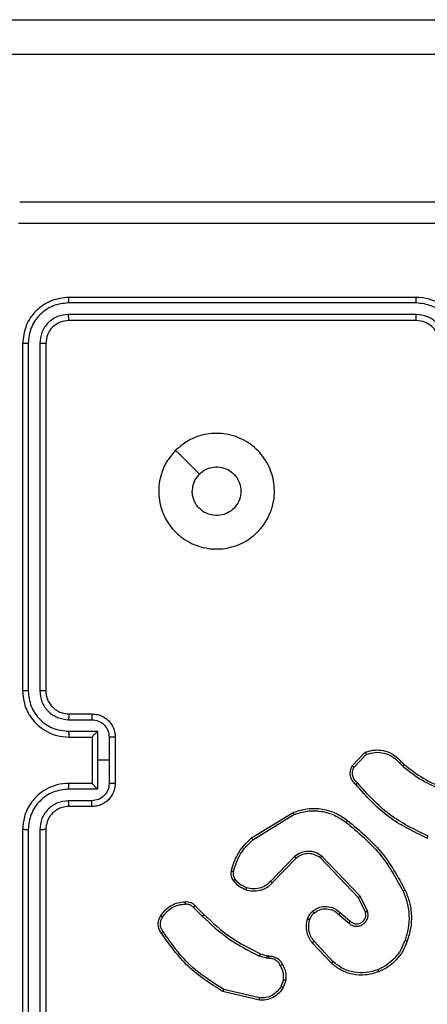
# Model space of a CAD drawing. Units: millimetres. Extents: x -4088 to -1533, y -1429 to -23.
# Drawn here: x -3034 to -3031, y -952 to -943 of the extents above; entities that cross this region are included whole.
import ezdxf

# ---------------------------------------------------------------- set-up
doc = ezdxf.new("R2010")
doc.units = ezdxf.units.MM
doc.header["$LTSCALE"] = 20
doc.layers.add('VP-EQ', color=7, linetype='Continuous', true_color=0x8a3492)

# ---------------------------------------------------------------- blocks, each defined once
blk = doc.blocks.new('WD1418__')
at = {"color": 7, "linetype": 'Continuous', "lineweight": 25}
for p, q in [((20210.527, 25049.007), (20210.527, 24270.184)), ((20207.527, 24270.052), (20207.527, 25048.875)), ((20231.527, 25018.644), (20231.527, 24988.644)), ((20232.001, 25018.64), (20232.001, 24988.62)), ((20233.002, 25018.64), (20233.002, 24988.62)), ((20233.527, 25018.644), (20233.527, 24988.644)), ((20271.628, 25017.338), (20271.896, 25017.602)), ((20271.755, 25017.182), (20272.049, 25017.471)), ((20272.026, 25013.104), (20270.844, 25014.23)), ((20272.133, 25013.271), (20271.02, 25014.328)), ((20284.58, 25014.435), (20283.282, 25013.801)), ((20284.64, 25014.248), (20283.395, 25013.64)), ((20283.282, 25013.801), (20279.815, 25010.484)), ((20283.395, 25013.64), (20279.968, 25010.36)), ((20284.708, 25012.094), (20285.446, 25012.944)), ((20284.857, 25011.953), (20285.596, 25012.805)), ((20288.935, 25011.449), (20287.175, 25009.816)), ((20289.078, 25011.317), (20287.297, 25009.664)), ((20278.398, 25004.54), (20276.226, 25008.082)), ((20279.854, 25008.128), (20282.007, 25006.052)), ((20280.001, 25008.266), (20282.137, 25006.207)), ((20278.241, 25004.419), (20276.041, 25008.008)), ((20290.527, 25007.369), (20291.161, 25007.141)), ((20290.496, 25007.168), (20291.072, 25006.96)), ((20288.264, 25005.188), (20288.428, 25005.756)), ((20288.428, 25005.756), (20288.448, 25005.901)), ((20288.63, 25005.724), (20288.451, 25005.101)), ((20288.653, 25005.887), (20288.63, 25005.724)), ((20292.073, 25005.108), (20291.342, 25002.023)), ((20292.267, 25005.095), (20291.519, 25001.944)), ((20284.116, 24999.549), (20284.873, 25000.306)), ((20284.25, 24999.392), (20285.017, 25000.158)), ((20269.526, 24992.123), (20271.527, 24992.123)), ((20269.527, 24992.644), (20273.527, 24992.644)), ((20271.527, 24992.123), (20273.528, 24992.123)), ((20271.527, 24992.123), (20271.527, 24991.123)), ((20269.025, 24991.123), (20271.527, 24991.123)), ((20269.025, 24988.621), (20269.025, 24991.123)), ((20271.527, 24991.123), (20274.029, 24991.123)), ((20274.029, 24991.123), (20274.029, 24988.621)), ((20267.527, 24988.644), (20267.527, 24990.644)), ((20268.025, 24988.621), (20268.025, 24990.622)), ((20269.527, 24990.644), (20269.526, 24990.644)), ((20269.527, 24988.644), (20269.527, 24990.644)), ((20269.527, 24990.644), (20273.527, 24990.644)), ((20273.527, 24990.644), (20273.527, 24988.644)), ((20273.527, 24990.644), (20273.527, 24990.644)), ((20275.029, 24990.622), (20275.029, 24988.621)), ((20275.527, 24990.644), (20275.527, 24988.644)), ((20235.503, 24986.119), (20265.523, 24986.119)), ((20235.527, 24986.644), (20265.527, 24986.644)), ((20277.527, 24986.644), (20307.527, 24986.644)), ((20277.531, 24986.119), (20307.551, 24986.119)), ((20235.503, 24985.118), (20265.523, 24985.118)), ((20277.531, 24985.118), (20307.551, 24985.118)), ((20235.527, 24984.644), (20265.527, 24984.644)), ((20277.527, 24984.644), (20307.527, 24984.644))]:
    blk.add_line(p, q, dxfattribs=at)
at = {"color": 7, "linetype": 'Continuous', "lineweight": 25, "flags": 128}
blk.add_lwpolyline([(20244.743, 24997.86), (20245.768, 24998.884), (20246.792, 24999.909)], dxfattribs=at)
at = {"color": 7, "linetype": 'Continuous', "lineweight": 25}
for points, knots in [([(20223.277, 24984.394), (20223.277, 24993.333), (20223.277, 25011.216), (20223.277, 25038.072), (20223.277, 25055.954), (20223.277, 25064.894)], [0, 0, 0, 0, 0.333296, 0.666701, 1, 1, 1, 1]), ([(20225.154, 25065.001), (20225.154, 25056.037), (20225.155, 25038.108), (20225.155, 25011.18), (20225.154, 24993.251), (20225.154, 24984.287)], [0, 0, 0, 0, 0.333336, 0.666664, 1, 1, 1, 1]), ([(20235.527, 25022.644), (20235.177, 25022.617), (20234.502, 25022.566), (20233.592, 25022.184), (20232.854, 25021.662), (20232.151, 25020.884), (20231.626, 25019.86), (20231.557, 25019.016), (20231.527, 25018.644)], [0, 0, 0, 0, 0.167276, 0.322543, 0.465788, 0.596998, 0.822391, 1, 1, 1, 1]), ([(20235.504, 25022.142), (20235.045, 25022.089), (20234.128, 25021.983), (20232.97, 25021.175), (20232.169, 25020.014), (20232.057, 25019.098), (20232.001, 25018.64)], [0, 0, 0, 0, 0.250454, 0.500145, 0.750094, 1, 1, 1, 1]), ([(20235.504, 25021.142), (20235.177, 25021.102), (20234.524, 25021.022), (20233.694, 25020.451), (20233.117, 25019.624), (20233.04, 25018.968), (20233.002, 25018.64)], [0, 0, 0, 0, 0.249939, 0.499878, 0.749568, 1, 1, 1, 1]), ([(20271.896, 25017.602), (20272.315, 25018.139), (20273.16, 25019.225), (20273.702, 25020.49), (20273.975, 25021.13)], [0, 0, 0, 0, 0.494663, 1, 1, 1, 1]), ([(20272.049, 25017.471), (20272.479, 25018.024), (20273.339, 25019.13), (20273.889, 25020.419), (20274.164, 25021.063)], [0, 0, 0, 0, 0.500007, 1, 1, 1, 1]), ([(20235.527, 25020.644), (20235.343, 25020.629), (20235.005, 25020.602), (20234.486, 25020.381), (20234.007, 25020), (20233.61, 25019.389), (20233.555, 25018.899), (20233.527, 25018.644)], [0, 0, 0, 0, 0.176048, 0.323731, 0.533031, 0.756671, 1, 1, 1, 1]), ([(20278.082, 25019.66), (20277.522, 25018.492), (20276.401, 25016.154), (20274.463, 25014.434), (20273.493, 25013.574)], [0, 0, 0, 0, 0.499993, 1, 1, 1, 1]), ([(20278.271, 25019.597), (20277.715, 25018.429), (20276.589, 25016.062), (20274.63, 25014.319), (20273.638, 25013.436)], [0, 0, 0, 0, 0.49327, 1, 1, 1, 1]), ([(20278.271, 25019.597), (20278.269, 25019.598), (20278.265, 25019.599), (20278.236, 25019.608), (20278.202, 25019.62), (20278.167, 25019.631), (20278.127, 25019.645), (20278.097, 25019.655), (20278.082, 25019.66)], [0, 0, 0, 0, 0.200931, 0.434105, 0.563085, 0.700451, 0.846201, 1, 1, 1, 1]), ([(20232.001, 25018.64), (20231.938, 25018.64), (20231.813, 25018.64), (20231.656, 25018.641), (20231.549, 25018.642), (20231.534, 25018.643), (20231.527, 25018.644)], [0, 0, 0, 0, 0.250147, 0.5, 0.749853, 1, 1, 1, 1]), ([(20233.527, 25018.644), (20233.525, 25018.644), (20233.521, 25018.643), (20233.489, 25018.642), (20233.44, 25018.642), (20233.374, 25018.641), (20233.293, 25018.641), (20233.202, 25018.64), (20233.103, 25018.64), (20233.036, 25018.64), (20233.002, 25018.64)], [0, 0, 0, 0, 0.125044, 0.250192, 0.375253, 0.5, 0.624747, 0.749808, 0.874956, 1, 1, 1, 1]), ([(20271.896, 25017.602), (20271.899, 25017.599), (20271.905, 25017.594), (20271.945, 25017.559), (20271.996, 25017.516), (20272.031, 25017.486), (20272.049, 25017.471)], [0, 0, 0, 0, 0.279851, 0.559064, 0.779477, 1, 1, 1, 1]), ([(20276.751, 25012.717), (20277.596, 25013.739), (20279.285, 25015.784), (20281.613, 25017.055), (20282.776, 25017.69)], [0, 0, 0, 0, 0.500137, 1, 1, 1, 1]), ([(20276.911, 25012.592), (20277.746, 25013.601), (20279.416, 25015.62), (20281.714, 25016.878), (20282.863, 25017.508)], [0, 0, 0, 0, 0.4999987, 1, 1, 1, 1]), ([(20282.776, 25017.69), (20283.117, 25017.828), (20283.818, 25018.11), (20284.937, 25018.253), (20286.085, 25018.199), (20286.807, 25017.972), (20287.179, 25017.855)], [0, 0, 0, 0, 0.243403, 0.500002, 0.742018, 1, 1, 1, 1]), ([(20282.776, 25017.69), (20282.777, 25017.688), (20282.78, 25017.682), (20282.8, 25017.64), (20282.829, 25017.579), (20282.852, 25017.531), (20282.863, 25017.508)], [0, 0, 0, 0, 0.250168, 0.5, 0.749832, 1, 1, 1, 1]), ([(20282.863, 25017.508), (20283.202, 25017.643), (20283.88, 25017.912), (20284.973, 25018.045), (20286.071, 25017.993), (20286.768, 25017.774), (20287.116, 25017.665)], [0, 0, 0, 0, 0.249943, 0.499996, 0.750051, 1, 1, 1, 1]), ([(20287.179, 25017.855), (20287.178, 25017.853), (20287.178, 25017.848), (20287.168, 25017.818), (20287.156, 25017.782), (20287.145, 25017.748), (20287.131, 25017.708), (20287.121, 25017.679), (20287.116, 25017.665)], [0, 0, 0, 0, 0.209186, 0.445094, 0.573406, 0.708741, 0.851038, 1, 1, 1, 1]), ([(20287.116, 25017.665), (20287.39, 25017.555), (20287.939, 25017.337), (20288.644, 25016.792), (20289.241, 25016.131), (20289.501, 25015.601), (20289.631, 25015.336)], [0, 0, 0, 0, 0.249928, 0.500003, 0.750075, 1, 1, 1, 1]), ([(20270.844, 25014.23), (20270.775, 25014.437), (20270.67, 25014.753), (20270.624, 25015.35), (20270.71, 25016.019), (20271.049, 25016.776), (20271.443, 25017.159), (20271.628, 25017.338)], [0, 0, 0, 0, 0.190183, 0.290661, 0.52225, 0.775142, 1, 1, 1, 1]), ([(20271.02, 25014.328), (20270.946, 25014.581), (20270.798, 25015.088), (20270.885, 25015.884), (20271.191, 25016.626), (20271.567, 25016.997), (20271.755, 25017.182)], [0, 0, 0, 0, 0.2499778, 0.4999414, 0.7498089, 1, 1, 1, 1]), ([(20271.628, 25017.338), (20271.63, 25017.336), (20271.634, 25017.331), (20271.663, 25017.295), (20271.705, 25017.243), (20271.738, 25017.203), (20271.755, 25017.182)], [0, 0, 0, 0, 0.250178, 0.5, 0.749822, 1, 1, 1, 1]), ([(20289.631, 25015.336), (20289.736, 25015.003), (20289.946, 25014.338), (20289.893, 25013.283), (20289.579, 25012.274), (20289.15, 25011.724), (20288.935, 25011.449)], [0, 0, 0, 0, 0.24998, 0.499964, 0.749877, 1, 1, 1, 1]), ([(20289.812, 25015.414), (20289.93, 25015.037), (20290.16, 25014.299), (20290.07, 25013.16), (20289.722, 25012.132), (20289.289, 25011.584), (20289.078, 25011.317)], [0, 0, 0, 0, 0.268415, 0.524558, 0.768421, 1, 1, 1, 1]), ([(20289.812, 25015.414), (20289.809, 25015.412), (20289.804, 25015.409), (20289.763, 25015.391), (20289.703, 25015.365), (20289.655, 25015.346), (20289.631, 25015.336)], [0, 0, 0, 0, 0.249936, 0.499875, 0.749561, 1, 1, 1, 1]), ([(20270.844, 25014.23), (20270.846, 25014.231), (20270.851, 25014.233), (20270.879, 25014.249), (20270.912, 25014.268), (20270.944, 25014.285), (20270.98, 25014.305), (20271.006, 25014.32), (20271.02, 25014.328)], [0, 0, 0, 0, 0.213487, 0.450627, 0.578533, 0.712812, 0.853395, 1, 1, 1, 1]), ([(20285.596, 25012.805), (20285.665, 25012.891), (20285.802, 25013.064), (20285.889, 25013.388), (20285.869, 25013.72), (20285.742, 25014.028), (20285.522, 25014.278), (20285.232, 25014.441), (20284.903, 25014.507), (20284.688, 25014.459), (20284.58, 25014.435)], [0, 0, 0, 0, 0.125104, 0.250179, 0.374953, 0.500012, 0.624896, 0.75, 0.87499, 1, 1, 1, 1]), ([(20284.64, 25014.248), (20284.64, 25014.251), (20284.639, 25014.257), (20284.625, 25014.3), (20284.605, 25014.361), (20284.589, 25014.411), (20284.58, 25014.435)], [0, 0, 0, 0, 0.249938, 0.499876, 0.74956, 1, 1, 1, 1]), ([(20285.446, 25012.944), (20285.5, 25013.01), (20285.611, 25013.146), (20285.677, 25013.389), (20285.673, 25013.631), (20285.594, 25013.88), (20285.44, 25014.076), (20285.265, 25014.195), (20285.085, 25014.27), (20284.869, 25014.302), (20284.711, 25014.265), (20284.64, 25014.248)], [0, 0, 0, 0, 0.122003, 0.248438, 0.350824, 0.467237, 0.617011, 0.696805, 0.769099, 0.895969, 1, 1, 1, 1]), ([(20273.638, 25013.436), (20273.533, 25013.323), (20273.325, 25013.098), (20272.89, 25012.937), (20272.433, 25012.922), (20272.161, 25013.043), (20272.026, 25013.104)], [0, 0, 0, 0, 0.254949, 0.506598, 0.754948, 1, 1, 1, 1]), ([(20272.026, 25013.104), (20272.028, 25013.106), (20272.031, 25013.11), (20272.048, 25013.137), (20272.068, 25013.168), (20272.087, 25013.198), (20272.109, 25013.233), (20272.125, 25013.258), (20272.133, 25013.271)], [0, 0, 0, 0, 0.2155714, 0.4535746, 0.5813592, 0.7151143, 0.8547556, 1, 1, 1, 1]), ([(20273.493, 25013.574), (20273.408, 25013.479), (20273.238, 25013.287), (20272.876, 25013.139), (20272.486, 25013.118), (20272.251, 25013.22), (20272.133, 25013.271)], [0, 0, 0, 0, 0.249945, 0.4999, 0.749634, 1, 1, 1, 1]), ([(20273.638, 25013.436), (20273.636, 25013.438), (20273.632, 25013.441), (20273.607, 25013.465), (20273.579, 25013.492), (20273.553, 25013.517), (20273.524, 25013.545), (20273.504, 25013.564), (20273.493, 25013.574)], [0, 0, 0, 0, 0.228215, 0.470203, 0.596933, 0.727585, 0.862022, 1, 1, 1, 1]), ([(20283.395, 25013.64), (20283.394, 25013.642), (20283.392, 25013.645), (20283.375, 25013.668), (20283.355, 25013.697), (20283.334, 25013.727), (20283.31, 25013.762), (20283.291, 25013.787), (20283.282, 25013.801)], [0, 0, 0, 0, 0.194233, 0.425273, 0.554819, 0.693699, 0.842246, 1, 1, 1, 1]), ([(20276.041, 25008.008), (20275.899, 25008.467), (20275.628, 25009.346), (20275.734, 25010.673), (20276.106, 25011.815), (20276.544, 25012.427), (20276.751, 25012.717)], [0, 0, 0, 0, 0.286578, 0.548798, 0.786619, 1, 1, 1, 1]), ([(20276.226, 25008.082), (20276.105, 25008.464), (20275.862, 25009.227), (20275.9, 25010.439), (20276.222, 25011.608), (20276.681, 25012.264), (20276.911, 25012.592)], [0, 0, 0, 0, 0.249982, 0.499964, 0.749894, 1, 1, 1, 1]), ([(20276.911, 25012.592), (20276.899, 25012.602), (20276.874, 25012.621), (20276.84, 25012.647), (20276.811, 25012.67), (20276.781, 25012.693), (20276.757, 25012.713), (20276.753, 25012.716), (20276.751, 25012.717)], [0, 0, 0, 0, 0.150061, 0.29315, 0.428946, 0.557402, 0.792684, 1, 1, 1, 1]), ([(20285.446, 25012.944), (20285.447, 25012.943), (20285.449, 25012.941), (20285.466, 25012.925), (20285.491, 25012.902), (20285.52, 25012.876), (20285.555, 25012.843), (20285.582, 25012.818), (20285.596, 25012.805)], [0, 0, 0, 0, 0.1561604, 0.3746058, 0.5073506, 0.6557449, 0.820123, 1, 1, 1, 1]), ([(20284.587, 25009.678), (20284.51, 25009.782), (20284.364, 25009.978), (20284.199, 25010.395), (20284.135, 25010.938), (20284.284, 25011.585), (20284.569, 25011.927), (20284.708, 25012.094)], [0, 0, 0, 0, 0.145284, 0.276008, 0.502107, 0.756342, 1, 1, 1, 1]), ([(20284.741, 25009.805), (20284.632, 25009.971), (20284.413, 25010.302), (20284.34, 25010.903), (20284.474, 25011.496), (20284.729, 25011.801), (20284.857, 25011.953)], [0, 0, 0, 0, 0.2499393, 0.4998831, 0.7496138, 1, 1, 1, 1]), ([(20284.708, 25012.094), (20284.71, 25012.093), (20284.713, 25012.089), (20284.736, 25012.067), (20284.764, 25012.041), (20284.791, 25012.015), (20284.822, 25011.986), (20284.845, 25011.964), (20284.857, 25011.953)], [0, 0, 0, 0, 0.206133, 0.441009, 0.569556, 0.705645, 0.849234, 1, 1, 1, 1]), ([(20289.078, 25011.317), (20289.075, 25011.319), (20289.071, 25011.323), (20289.039, 25011.353), (20288.992, 25011.397), (20288.954, 25011.432), (20288.935, 25011.449)], [0, 0, 0, 0, 0.249938, 0.499878, 0.749573, 1, 1, 1, 1]), ([(20279.815, 25010.484), (20279.698, 25010.304), (20279.462, 25009.946), (20279.371, 25009.298), (20279.486, 25008.655), (20279.731, 25008.304), (20279.854, 25008.128)], [0, 0, 0, 0, 0.25029, 0.500092, 0.750049, 1, 1, 1, 1]), ([(20279.968, 25010.36), (20279.865, 25010.205), (20279.659, 25009.893), (20279.574, 25009.344), (20279.643, 25008.917), (20279.784, 25008.556), (20279.915, 25008.381), (20280.001, 25008.266)], [0, 0, 0, 0, 0.244201, 0.48992, 0.713022, 0.811019, 1, 1, 1, 1]), ([(20279.968, 25010.36), (20279.966, 25010.362), (20279.961, 25010.366), (20279.926, 25010.394), (20279.875, 25010.435), (20279.835, 25010.468), (20279.815, 25010.484)], [0, 0, 0, 0, 0.250155, 0.5, 0.749845, 1, 1, 1, 1]), ([(20284.587, 25009.678), (20284.59, 25009.68), (20284.595, 25009.683), (20284.631, 25009.712), (20284.682, 25009.755), (20284.722, 25009.789), (20284.741, 25009.805)], [0, 0, 0, 0, 0.250158, 0.499995, 0.749836, 1, 1, 1, 1]), ([(20285.306, 25009.448), (20285.199, 25009.487), (20284.986, 25009.567), (20284.823, 25009.726), (20284.741, 25009.805)], [0, 0, 0, 0, 0.500006, 1, 1, 1, 1]), ([(20287.175, 25009.816), (20287.04, 25009.72), (20286.769, 25009.527), (20286.29, 25009.377), (20285.79, 25009.335), (20285.467, 25009.41), (20285.306, 25009.448)], [0, 0, 0, 0, 0.250031, 0.500001, 0.749969, 1, 1, 1, 1]), ([(20287.297, 25009.664), (20287.295, 25009.666), (20287.292, 25009.672), (20287.264, 25009.706), (20287.224, 25009.756), (20287.191, 25009.796), (20287.175, 25009.816)], [0, 0, 0, 0, 0.249939, 0.499879, 0.749573, 1, 1, 1, 1]), ([(20285.245, 25009.26), (20285.121, 25009.306), (20284.982, 25009.358), (20284.837, 25009.455), (20284.73, 25009.532), (20284.649, 25009.615), (20284.587, 25009.678)], [0, 0, 0, 0, 0.499441, 0.560097, 0.663815, 1, 1, 1, 1]), ([(20287.297, 25009.664), (20287.163, 25009.568), (20286.887, 25009.368), (20286.383, 25009.195), (20285.817, 25009.13), (20285.439, 25009.216), (20285.245, 25009.26)], [0, 0, 0, 0, 0.2264394, 0.4685929, 0.7264504, 1, 1, 1, 1]), ([(20285.245, 25009.26), (20285.246, 25009.263), (20285.249, 25009.268), (20285.264, 25009.311), (20285.283, 25009.373), (20285.298, 25009.423), (20285.306, 25009.448)], [0, 0, 0, 0, 0.250158, 0.500005, 0.749849, 1, 1, 1, 1]), ([(20276.041, 25008.008), (20276.044, 25008.009), (20276.05, 25008.011), (20276.092, 25008.028), (20276.153, 25008.052), (20276.202, 25008.072), (20276.226, 25008.082)], [0, 0, 0, 0, 0.250162, 0.499998, 0.749836, 1, 1, 1, 1]), ([(20280.001, 25008.266), (20279.999, 25008.263), (20279.995, 25008.258), (20279.962, 25008.226), (20279.913, 25008.181), (20279.874, 25008.145), (20279.854, 25008.128)], [0, 0, 0, 0, 0.250156, 0.49999, 0.749828, 1, 1, 1, 1]), ([(20289.19, 25007.095), (20289.4, 25007.202), (20289.821, 25007.415), (20290.291, 25007.385), (20290.527, 25007.369)], [0, 0, 0, 0, 0.500011, 1, 1, 1, 1]), ([(20290.496, 25007.168), (20290.283, 25007.181), (20289.857, 25007.206), (20289.478, 25007.011), (20289.288, 25006.913)], [0, 0, 0, 0, 0.500005, 1, 1, 1, 1]), ([(20290.496, 25007.168), (20290.498, 25007.183), (20290.504, 25007.212), (20290.511, 25007.253), (20290.517, 25007.289), (20290.523, 25007.327), (20290.527, 25007.361), (20290.527, 25007.367), (20290.527, 25007.369)], [0, 0, 0, 0, 0.141325, 0.278172, 0.410282, 0.537531, 0.777738, 1, 1, 1, 1]), ([(20244.743, 24997.86), (20244.442, 24998.217), (20243.779, 24999.001), (20243.258, 25000.54), (20243.255, 25002.244), (20243.813, 25003.863), (20244.887, 25005.192), (20246.331, 25006.111), (20248.003, 25006.476), (20249.709, 25006.289), (20251.24, 25005.534), (20252.451, 25004.315), (20253.182, 25002.777), (20253.356, 25001.068), (20252.972, 24999.407), (20252.042, 24997.963), (20250.699, 24996.911), (20249.076, 24996.36), (20247.369, 24996.387), (20245.851, 24996.915), (20245.083, 24997.57), (20244.743, 24997.86)], [0, 0, 0, 0, 0.044523, 0.097905, 0.151702, 0.205541, 0.258935, 0.312782, 0.366705, 0.419996, 0.474538, 0.52707, 0.582037, 0.634413, 0.689049, 0.74252, 0.79617, 0.849852, 0.903702, 0.957429, 1, 1, 1, 1]), ([(20288.448, 25005.901), (20288.455, 25006.03), (20288.467, 25006.286), (20288.629, 25006.634), (20288.87, 25006.92), (20289.084, 25007.037), (20289.19, 25007.095)], [0, 0, 0, 0, 0.259364, 0.512478, 0.759353, 1, 1, 1, 1]), ([(20289.288, 25006.913), (20289.194, 25006.862), (20289.004, 25006.76), (20288.796, 25006.509), (20288.664, 25006.21), (20288.657, 25005.995), (20288.653, 25005.887)], [0, 0, 0, 0, 0.2500559, 0.4999904, 0.7499268, 1, 1, 1, 1]), ([(20289.19, 25007.095), (20289.191, 25007.092), (20289.194, 25007.088), (20289.211, 25007.056), (20289.23, 25007.021), (20289.248, 25006.989), (20289.268, 25006.952), (20289.281, 25006.926), (20289.288, 25006.913)], [0, 0, 0, 0, 0.226972, 0.468655, 0.595503, 0.726457, 0.86137, 1, 1, 1, 1]), ([(20291.161, 25007.141), (20291.16, 25007.137), (20291.158, 25007.129), (20291.135, 25007.08), (20291.105, 25007.021), (20291.083, 25006.98), (20291.072, 25006.96)], [0, 0, 0, 0, 0.279827, 0.559072, 0.779491, 1, 1, 1, 1]), ([(20291.072, 25006.96), (20291.229, 25006.858), (20291.541, 25006.655), (20291.873, 25006.196), (20292.075, 25005.668), (20292.074, 25005.295), (20292.073, 25005.108)], [0, 0, 0, 0, 0.25005, 0.499999, 0.749952, 1, 1, 1, 1]), ([(20291.161, 25007.141), (20291.334, 25007.028), (20291.68, 25006.804), (20292.055, 25006.284), (20292.274, 25005.697), (20292.269, 25005.285), (20292.267, 25005.095)], [0, 0, 0, 0, 0.250048, 0.500007, 0.76973, 1, 1, 1, 1]), ([(20282.137, 25006.207), (20282.135, 25006.203), (20282.131, 25006.196), (20282.096, 25006.155), (20282.053, 25006.104), (20282.023, 25006.069), (20282.007, 25006.052)], [0, 0, 0, 0, 0.279831, 0.559069, 0.779488, 1, 1, 1, 1]), ([(20282.007, 25006.052), (20282.138, 25005.915), (20282.398, 25005.643), (20282.617, 25005.115), (20282.691, 25004.547), (20282.599, 25004.181), (20282.553, 25003.998)], [0, 0, 0, 0, 0.249971, 0.49995, 0.749852, 1, 1, 1, 1]), ([(20282.137, 25006.207), (20282.171, 25006.175), (20282.269, 25006.086), (20282.436, 25005.895), (20282.638, 25005.585), (20282.825, 25005.107), (20282.891, 25004.522), (20282.787, 25004.119), (20282.74, 25003.938)], [0, 0, 0, 0, 0.056645, 0.159017, 0.307039, 0.500604, 0.775351, 1, 1, 1, 1]), ([(20288.428, 25005.756), (20288.432, 25005.755), (20288.44, 25005.753), (20288.494, 25005.744), (20288.561, 25005.734), (20288.607, 25005.727), (20288.63, 25005.724)], [0, 0, 0, 0, 0.2798293, 0.5590481, 0.7794766, 1, 1, 1, 1]), ([(20288.448, 25005.901), (20288.451, 25005.9), (20288.457, 25005.899), (20288.492, 25005.896), (20288.532, 25005.893), (20288.569, 25005.891), (20288.61, 25005.889), (20288.639, 25005.888), (20288.653, 25005.887)], [0, 0, 0, 0, 0.227895, 0.469896, 0.596684, 0.727415, 0.861936, 1, 1, 1, 1]), ([(20284.873, 25000.306), (20285.552, 25001.041), (20286.91, 25002.51), (20287.813, 25004.295), (20288.264, 25005.188)], [0, 0, 0, 0, 0.500001, 1, 1, 1, 1]), ([(20285.017, 25000.158), (20285.704, 25000.902), (20287.078, 25002.39), (20287.993, 25004.197), (20288.451, 25005.101)], [0, 0, 0, 0, 0.500002, 1, 1, 1, 1]), ([(20288.264, 25005.188), (20288.268, 25005.186), (20288.275, 25005.181), (20288.325, 25005.158), (20288.387, 25005.13), (20288.43, 25005.11), (20288.451, 25005.101)], [0, 0, 0, 0, 0.279829, 0.559041, 0.779473, 1, 1, 1, 1]), ([(20292.267, 25005.095), (20292.264, 25005.095), (20292.258, 25005.094), (20292.214, 25005.097), (20292.15, 25005.102), (20292.099, 25005.106), (20292.073, 25005.108)], [0, 0, 0, 0, 0.249936, 0.499877, 0.749576, 1, 1, 1, 1]), ([(20278.241, 25004.419), (20278.243, 25004.42), (20278.249, 25004.423), (20278.285, 25004.45), (20278.337, 25004.491), (20278.377, 25004.524), (20278.398, 25004.54)], [0, 0, 0, 0, 0.250157, 0.5, 0.749843, 1, 1, 1, 1]), ([(20281.105, 25002.674), (20280.619, 25002.814), (20279.512, 25003.134), (20278.698, 25003.957), (20278.241, 25004.419)], [0, 0, 0, 0, 0.439108, 1, 1, 1, 1]), ([(20281.148, 25002.864), (20280.618, 25003.025), (20279.557, 25003.347), (20278.784, 25004.142), (20278.398, 25004.54)], [0, 0, 0, 0, 0.499993, 1, 1, 1, 1]), ([(20282.553, 25003.998), (20282.469, 25003.805), (20282.301, 25003.42), (20281.982, 25003.146), (20281.822, 25003.009)], [0, 0, 0, 0, 0.500004, 1, 1, 1, 1]), ([(20282.74, 25003.938), (20282.648, 25003.726), (20282.464, 25003.303), (20282.112, 25003.003), (20281.937, 25002.853)], [0, 0, 0, 0, 0.499998, 1, 1, 1, 1]), ([(20282.74, 25003.938), (20282.737, 25003.939), (20282.731, 25003.94), (20282.688, 25003.953), (20282.627, 25003.973), (20282.578, 25003.99), (20282.553, 25003.998)], [0, 0, 0, 0, 0.2499368, 0.4998762, 0.7495672, 1, 1, 1, 1]), ([(20246.792, 24999.909), (20246.641, 25000.092), (20246.341, 25000.459), (20246.152, 25001.159), (20246.191, 25001.873), (20246.468, 25002.537), (20246.948, 25003.071), (20247.578, 25003.417), (20248.288, 25003.534), (20248.996, 25003.41), (20249.623, 25003.058), (20250.097, 25002.519), (20250.367, 25001.853), (20250.402, 25001.136), (20250.197, 25000.448), (20249.775, 24999.865), (20249.185, 24999.457), (20248.653, 24999.306), (20248.347, 24999.296), (20248.277, 24999.294)], [0, 0, 0, 0, 0.061297, 0.122592, 0.183902, 0.245271, 0.306659, 0.368103, 0.429516, 0.49092, 0.552225, 0.613533, 0.67478, 0.7361, 0.797424, 0.85884, 0.920276, 0.981707, 1, 1, 1, 1]), ([(20281.822, 25003.009), (20281.772, 25002.978), (20281.672, 25002.914), (20281.501, 25002.862), (20281.324, 25002.839), (20281.207, 25002.856), (20281.148, 25002.864)], [0, 0, 0, 0, 0.249936, 0.499997, 0.750059, 1, 1, 1, 1]), ([(20281.937, 25002.853), (20281.934, 25002.856), (20281.93, 25002.862), (20281.899, 25002.903), (20281.862, 25002.955), (20281.835, 25002.991), (20281.822, 25003.009)], [0, 0, 0, 0, 0.27959, 0.558978, 0.779278, 1, 1, 1, 1]), ([(20281.105, 25002.674), (20281.107, 25002.677), (20281.109, 25002.682), (20281.119, 25002.726), (20281.133, 25002.789), (20281.143, 25002.839), (20281.148, 25002.864)], [0, 0, 0, 0, 0.2501498, 0.5, 0.7498502, 1, 1, 1, 1]), ([(20281.937, 25002.853), (20281.877, 25002.814), (20281.756, 25002.737), (20281.547, 25002.67), (20281.327, 25002.642), (20281.18, 25002.663), (20281.105, 25002.674)], [0, 0, 0, 0, 0.243931, 0.491905, 0.743927, 1, 1, 1, 1]), ([(20291.342, 25002.023), (20290.683, 25000.983), (20289.363, 24998.904), (20287.35, 24997.487), (20286.343, 24996.778)], [0, 0, 0, 0, 0.5000018, 1, 1, 1, 1]), ([(20291.519, 25001.944), (20290.852, 25000.888), (20289.518, 24998.777), (20287.475, 24997.339), (20286.453, 24996.621)], [0, 0, 0, 0, 0.500001, 1, 1, 1, 1]), ([(20291.519, 25001.944), (20291.517, 25001.944), (20291.513, 25001.946), (20291.486, 25001.957), (20291.454, 25001.971), (20291.422, 25001.986), (20291.384, 25002.003), (20291.356, 25002.016), (20291.342, 25002.023)], [0, 0, 0, 0, 0.201447, 0.434862, 0.563805, 0.700918, 0.846456, 1, 1, 1, 1]), ([(20246.792, 24999.909), (20246.975, 24999.759), (20247.341, 24999.459), (20247.887, 24999.308), (20248.199, 24999.297), (20248.277, 24999.294)], [0, 0, 0, 0, 0.428914, 0.857827, 1, 1, 1, 1]), ([(20283.754, 24998.686), (20283.75, 24998.772), (20283.743, 24998.944), (20283.819, 24999.187), (20283.943, 24999.396), (20284.059, 24999.499), (20284.116, 24999.549)], [0, 0, 0, 0, 0.262888, 0.524967, 0.770674, 1, 1, 1, 1]), ([(20284.116, 24999.549), (20284.117, 24999.547), (20284.12, 24999.543), (20284.141, 24999.517), (20284.167, 24999.488), (20284.192, 24999.459), (20284.22, 24999.427), (20284.24, 24999.403), (20284.25, 24999.392)], [0, 0, 0, 0, 0.212972, 0.450057, 0.578032, 0.712437, 0.853191, 1, 1, 1, 1]), ([(20284.873, 25000.306), (20284.873, 25000.306), (20284.874, 25000.304), (20284.883, 25000.295), (20284.896, 25000.281), (20284.914, 25000.263), (20284.936, 25000.24), (20284.962, 25000.215), (20284.989, 25000.187), (20285.008, 25000.168), (20285.017, 25000.158)], [0, 0, 0, 0, 0.125042, 0.250176, 0.375234, 0.5, 0.624766, 0.749824, 0.874958, 1, 1, 1, 1]), ([(20283.754, 24998.686), (20283.757, 24998.685), (20283.764, 24998.684), (20283.809, 24998.685), (20283.865, 24998.688), (20283.916, 24998.691), (20283.943, 24998.693), (20283.957, 24998.694)], [0, 0, 0, 0, 0.241836, 0.488716, 0.740846, 0.869798, 1, 1, 1, 1]), ([(20283.957, 24998.694), (20283.953, 24998.76), (20283.946, 24998.893), (20284.001, 24999.086), (20284.1, 24999.261), (20284.2, 24999.348), (20284.25, 24999.392)], [0, 0, 0, 0, 0.250034, 0.500003, 0.749967, 1, 1, 1, 1]), ([(20285.089, 24996.737), (20284.928, 24996.85), (20284.604, 24997.077), (20284.25, 24997.557), (20284.011, 24998.104), (20283.975, 24998.498), (20283.957, 24998.694)], [0, 0, 0, 0, 0.250031, 0.500002, 0.749972, 1, 1, 1, 1]), ([(20284.977, 24996.576), (20284.979, 24996.577), (20284.983, 24996.581), (20285.003, 24996.607), (20285.024, 24996.638), (20285.044, 24996.667), (20285.066, 24996.7), (20285.081, 24996.724), (20285.089, 24996.737)], [0, 0, 0, 0, 0.222308, 0.462562, 0.589825, 0.721915, 0.858717, 1, 1, 1, 1]), ([(20286.453, 24996.621), (20286.351, 24996.554), (20286.142, 24996.417), (20285.759, 24996.339), (20285.347, 24996.372), (20285.102, 24996.506), (20284.977, 24996.576)], [0, 0, 0, 0, 0.2302765, 0.4737006, 0.7302753, 1, 1, 1, 1]), ([(20286.343, 24996.778), (20286.248, 24996.717), (20286.06, 24996.593), (20285.723, 24996.533), (20285.383, 24996.571), (20285.187, 24996.681), (20285.089, 24996.737)], [0, 0, 0, 0, 0.2500689, 0.4999967, 0.7499229, 1, 1, 1, 1]), ([(20286.453, 24996.621), (20286.452, 24996.623), (20286.449, 24996.627), (20286.43, 24996.654), (20286.408, 24996.685), (20286.389, 24996.713), (20286.367, 24996.744), (20286.351, 24996.767), (20286.343, 24996.778)], [0, 0, 0, 0, 0.228195, 0.470487, 0.597211, 0.727742, 0.862126, 1, 1, 1, 1]), ([(20267.527, 24990.644), (20267.539, 24990.81), (20267.562, 24991.131), (20267.737, 24991.571), (20267.981, 24991.937), (20268.359, 24992.299), (20268.882, 24992.587), (20269.325, 24992.626), (20269.527, 24992.644)], [0, 0, 0, 0, 0.158488, 0.307474, 0.446952, 0.576914, 0.807319, 1, 1, 1, 1]), ([(20268.025, 24990.622), (20268.049, 24990.818), (20268.096, 24991.21), (20268.439, 24991.708), (20268.936, 24992.055), (20269.329, 24992.1), (20269.526, 24992.123)], [0, 0, 0, 0, 0.24994, 0.49988, 0.749567, 1, 1, 1, 1]), ([(20269.527, 24992.644), (20269.527, 24992.642), (20269.527, 24992.638), (20269.526, 24992.606), (20269.526, 24992.558), (20269.526, 24992.492), (20269.526, 24992.413), (20269.526, 24992.322), (20269.526, 24992.224), (20269.526, 24992.157), (20269.526, 24992.123)], [0, 0, 0, 0, 0.1250433, 0.250193, 0.3752536, 0.5, 0.6247464, 0.749807, 0.8749567, 1, 1, 1, 1]), ([(20273.527, 24992.644), (20273.527, 24992.642), (20273.527, 24992.638), (20273.527, 24992.606), (20273.528, 24992.558), (20273.528, 24992.492), (20273.528, 24992.413), (20273.528, 24992.322), (20273.528, 24992.224), (20273.528, 24992.157), (20273.528, 24992.123)], [0, 0, 0, 0, 0.125043, 0.250192, 0.375253, 0.5, 0.624747, 0.749808, 0.874957, 1, 1, 1, 1]), ([(20273.527, 24992.644), (20273.729, 24992.626), (20274.172, 24992.587), (20274.695, 24992.299), (20275.073, 24991.937), (20275.317, 24991.571), (20275.492, 24991.131), (20275.515, 24990.81), (20275.527, 24990.644)], [0, 0, 0, 0, 0.1926807, 0.4230861, 0.5530482, 0.6925257, 0.8415122, 1, 1, 1, 1]), ([(20273.528, 24992.123), (20273.725, 24992.1), (20274.118, 24992.055), (20274.615, 24991.708), (20274.958, 24991.21), (20275.005, 24990.818), (20275.029, 24990.622)], [0, 0, 0, 0, 0.2504329, 0.5001215, 0.7500615, 1, 1, 1, 1]), ([(20269.025, 24991.123), (20269.081, 24991.068), (20269.191, 24990.958), (20269.326, 24990.827), (20269.42, 24990.736), (20269.477, 24990.684), (20269.515, 24990.65), (20269.523, 24990.646), (20269.526, 24990.644)], [0, 0, 0, 0, 0.251471, 0.502488, 0.646497, 0.775723, 0.89251, 1, 1, 1, 1]), ([(20273.527, 24990.644), (20273.531, 24990.646), (20273.539, 24990.65), (20273.577, 24990.684), (20273.634, 24990.736), (20273.728, 24990.827), (20273.863, 24990.958), (20273.973, 24991.068), (20274.029, 24991.123)], [0, 0, 0, 0, 0.1074788, 0.2242621, 0.353492, 0.497511, 0.7485286, 1, 1, 1, 1]), ([(20267.527, 24990.644), (20267.537, 24990.641), (20267.556, 24990.634), (20267.688, 24990.627), (20267.852, 24990.623), (20267.967, 24990.622), (20268.025, 24990.622)], [0, 0, 0, 0, 0.279846, 0.559079, 0.779488, 1, 1, 1, 1]), ([(20275.527, 24990.644), (20275.517, 24990.641), (20275.498, 24990.634), (20275.366, 24990.627), (20275.201, 24990.623), (20275.087, 24990.622), (20275.029, 24990.622)], [0, 0, 0, 0, 0.279845, 0.55908, 0.779488, 1, 1, 1, 1]), ([(20232.001, 24988.62), (20231.931, 24988.621), (20231.79, 24988.622), (20231.635, 24988.628), (20231.544, 24988.636), (20231.533, 24988.641), (20231.527, 24988.644)], [0, 0, 0, 0, 0.2798378, 0.5591461, 0.7795288, 1, 1, 1, 1]), ([(20231.527, 24988.644), (20231.587, 24988.12), (20231.707, 24987.072), (20232.632, 24985.75), (20233.954, 24984.824), (20235.003, 24984.704), (20235.527, 24984.644)], [0, 0, 0, 0, 0.249958, 0.499871, 0.749849, 1, 1, 1, 1]), ([(20232.001, 24988.62), (20232.053, 24988.161), (20232.131, 24987.472), (20232.575, 24986.659), (20233.157, 24985.956), (20234.133, 24985.284), (20235.046, 24985.173), (20235.503, 24985.118)], [0, 0, 0, 0, 0.25015, 0.376167, 0.500772, 0.750378, 1, 1, 1, 1]), ([(20233.527, 24988.644), (20233.517, 24988.64), (20233.496, 24988.633), (20233.355, 24988.625), (20233.181, 24988.621), (20233.061, 24988.62), (20233.002, 24988.62)], [0, 0, 0, 0, 0.2798433, 0.5590046, 0.7794469, 1, 1, 1, 1]), ([(20233.002, 24988.62), (20233.039, 24988.293), (20233.094, 24987.8), (20233.411, 24987.22), (20233.827, 24986.717), (20234.524, 24986.237), (20235.177, 24986.158), (20235.503, 24986.119)], [0, 0, 0, 0, 0.250153, 0.37617, 0.500781, 0.750383, 1, 1, 1, 1]), ([(20233.527, 24988.644), (20233.557, 24988.382), (20233.617, 24987.858), (20234.079, 24987.197), (20234.741, 24986.734), (20235.265, 24986.674), (20235.527, 24986.644)], [0, 0, 0, 0, 0.250014, 0.49987, 0.749792, 1, 1, 1, 1]), ([(20265.523, 24986.119), (20265.85, 24986.159), (20266.504, 24986.239), (20267.333, 24986.811), (20267.911, 24987.638), (20267.987, 24988.293), (20268.025, 24988.621)], [0, 0, 0, 0, 0.2499004, 0.4998489, 0.7495459, 1, 1, 1, 1]), ([(20265.523, 24985.118), (20265.981, 24985.174), (20266.897, 24985.286), (20268.058, 24986.087), (20268.866, 24987.245), (20268.972, 24988.162), (20269.025, 24988.621)], [0, 0, 0, 0, 0.249905, 0.499851, 0.749543, 1, 1, 1, 1]), ([(20265.527, 24984.644), (20265.897, 24984.674), (20266.74, 24984.743), (20267.763, 24985.266), (20268.542, 24985.967), (20269.065, 24986.705), (20269.449, 24987.616), (20269.5, 24988.293), (20269.527, 24988.644)], [0, 0, 0, 0, 0.1769509, 0.4021248, 0.5333901, 0.6767993, 0.8323404, 1, 1, 1, 1]), ([(20265.527, 24986.644), (20265.773, 24986.669), (20266.152, 24986.709), (20266.613, 24986.95), (20266.909, 24987.183), (20267.129, 24987.435), (20267.311, 24987.719), (20267.483, 24988.114), (20267.511, 24988.45), (20267.527, 24988.644)], [0, 0, 0, 0, 0.233626, 0.360019, 0.492477, 0.592731, 0.679024, 0.814849, 1, 1, 1, 1]), ([(20267.527, 24988.644), (20267.535, 24988.641), (20267.55, 24988.635), (20267.664, 24988.627), (20267.829, 24988.622), (20267.959, 24988.621), (20268.025, 24988.621)], [0, 0, 0, 0, 0.250169, 0.5, 0.749831, 1, 1, 1, 1]), ([(20269.025, 24988.621), (20269.091, 24988.621), (20269.222, 24988.622), (20269.388, 24988.627), (20269.503, 24988.635), (20269.519, 24988.641), (20269.527, 24988.644)], [0, 0, 0, 0, 0.250173, 0.5, 0.749827, 1, 1, 1, 1]), ([(20274.029, 24988.621), (20273.963, 24988.621), (20273.832, 24988.622), (20273.665, 24988.627), (20273.55, 24988.635), (20273.535, 24988.641), (20273.527, 24988.644)], [0, 0, 0, 0, 0.250171, 0.5, 0.749829, 1, 1, 1, 1]), ([(20273.527, 24988.644), (20273.554, 24988.293), (20273.605, 24987.616), (20273.989, 24986.705), (20274.512, 24985.967), (20275.291, 24985.266), (20276.314, 24984.743), (20277.156, 24984.674), (20277.527, 24984.644)], [0, 0, 0, 0, 0.16766, 0.323201, 0.46661, 0.597875, 0.823049, 1, 1, 1, 1]), ([(20274.029, 24988.621), (20274.082, 24988.162), (20274.188, 24987.245), (20274.996, 24986.087), (20276.157, 24985.286), (20277.073, 24985.174), (20277.531, 24985.118)], [0, 0, 0, 0, 0.250454, 0.500145, 0.750094, 1, 1, 1, 1]), ([(20275.527, 24988.644), (20275.519, 24988.641), (20275.504, 24988.635), (20275.39, 24988.627), (20275.225, 24988.622), (20275.094, 24988.621), (20275.029, 24988.621)], [0, 0, 0, 0, 0.250168, 0.5, 0.749832, 1, 1, 1, 1]), ([(20275.029, 24988.621), (20275.067, 24988.293), (20275.143, 24987.638), (20275.72, 24986.811), (20276.55, 24986.239), (20277.204, 24986.159), (20277.531, 24986.119)], [0, 0, 0, 0, 0.250454, 0.500149, 0.750098, 1, 1, 1, 1]), ([(20275.527, 24988.644), (20275.543, 24988.447), (20275.571, 24988.113), (20275.737, 24987.733), (20275.853, 24987.546), (20275.902, 24987.477), (20275.907, 24987.471), (20275.909, 24987.469), (20275.909, 24987.468), (20275.909, 24987.468), (20275.909, 24987.468), (20275.977, 24987.375), (20276.143, 24987.183), (20276.447, 24986.945), (20276.907, 24986.708), (20277.283, 24986.669), (20277.527, 24986.644)], [0, 0, 0, 0, 0.187863, 0.31882, 0.392609, 0.397805, 0.400067, 0.400334, 0.400466, 0.400483, 0.400491, 0.400494, 0.510635, 0.642587, 0.768289, 1, 1, 1, 1]), ([(20235.527, 24986.644), (20235.523, 24986.633), (20235.516, 24986.613), (20235.508, 24986.472), (20235.504, 24986.298), (20235.503, 24986.178), (20235.503, 24986.119)], [0, 0, 0, 0, 0.2798434, 0.5590048, 0.779447, 1, 1, 1, 1]), ([(20265.527, 24986.644), (20265.527, 24986.642), (20265.526, 24986.638), (20265.525, 24986.606), (20265.525, 24986.557), (20265.524, 24986.491), (20265.524, 24986.41), (20265.523, 24986.319), (20265.523, 24986.22), (20265.523, 24986.153), (20265.523, 24986.119)], [0, 0, 0, 0, 0.125044, 0.250195, 0.375257, 0.5, 0.624743, 0.749805, 0.874956, 1, 1, 1, 1]), ([(20277.527, 24986.644), (20277.527, 24986.642), (20277.528, 24986.638), (20277.528, 24986.605), (20277.529, 24986.557), (20277.53, 24986.491), (20277.53, 24986.41), (20277.531, 24986.319), (20277.531, 24986.22), (20277.531, 24986.153), (20277.531, 24986.119)], [0, 0, 0, 0, 0.125044, 0.250192, 0.375253, 0.5, 0.624747, 0.749808, 0.874956, 1, 1, 1, 1]), ([(20235.503, 24985.118), (20235.504, 24985.048), (20235.505, 24984.907), (20235.511, 24984.752), (20235.519, 24984.661), (20235.524, 24984.65), (20235.527, 24984.644)], [0, 0, 0, 0, 0.279838, 0.559146, 0.779529, 1, 1, 1, 1]), ([(20265.523, 24985.118), (20265.523, 24985.056), (20265.523, 24984.93), (20265.524, 24984.773), (20265.525, 24984.666), (20265.526, 24984.651), (20265.527, 24984.644)], [0, 0, 0, 0, 0.25015, 0.5, 0.74985, 1, 1, 1, 1]), ([(20277.531, 24985.118), (20277.531, 24985.056), (20277.531, 24984.93), (20277.53, 24984.773), (20277.528, 24984.666), (20277.527, 24984.651), (20277.527, 24984.644)], [0, 0, 0, 0, 0.250147, 0.5, 0.749853, 1, 1, 1, 1])]:
    blk.add_open_spline(points, degree=3, knots=knots, dxfattribs=at)
for points in [[(20287.179, 25017.855), (20287.467, 25017.741), (20288.042, 25017.513), (20288.784, 25016.946), (20289.406, 25016.249), (20289.677, 25015.692), (20289.812, 25015.414)], [(20284.977, 24996.576), (20284.803, 24996.698), (20284.455, 24996.943), (20284.073, 24997.461), (20283.814, 24998.05), (20283.774, 24998.474), (20283.754, 24998.686)]]:
    blk.add_open_spline(points, degree=3, dxfattribs=at)
blk = doc.blocks.new('WD1418 __ 2D')
at = {"xscale": 0.1, "yscale": 0.1, "zscale": 0.1, "rotation": 270}
blk.add_blockref('WD1418__', (-5532.8816, 1077.4814), dxfattribs=at)

msp = doc.modelspace()

# ---------------------------------------------------------------- block references
at = {"layer": 'VP-EQ', "color": 0}
msp.add_blockref('WD1418 __ 2D', (0, 0), dxfattribs=at)

doc.saveas('drawing.dxf')
